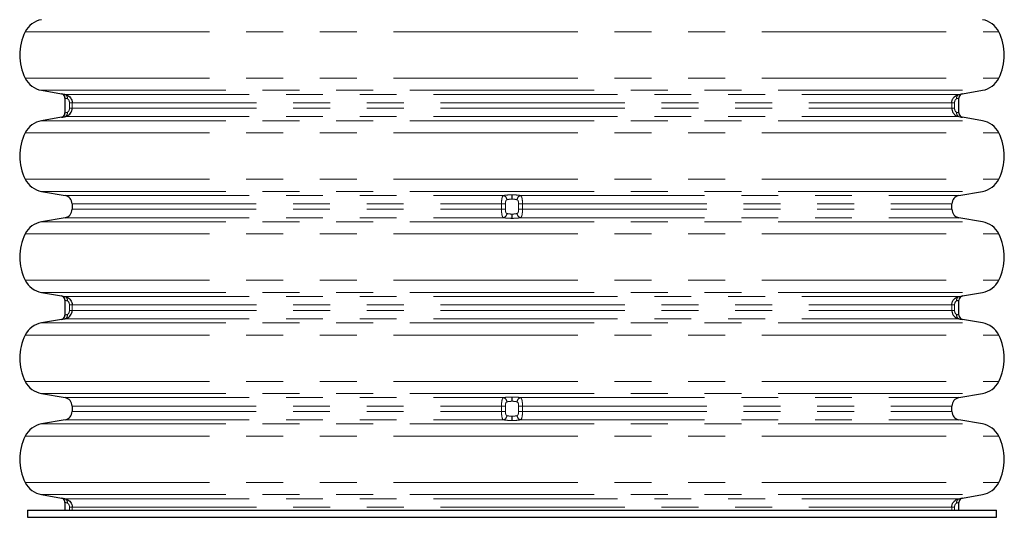
# Model space of a CAD drawing. Units: millimetres. Extents: x 15 to 735, y 5 to 292.
# Drawn here: x 51 to 85, y 142 to 159 of the extents above; entities that cross this region are included whole.
import ezdxf

# ---------------------------------------------------------------- set-up
doc = ezdxf.new("R2010")
doc.units = ezdxf.units.MM
doc.linetypes.add('SLD-Phantom', pattern=[12.7, 6.35, -1.27, 1.27, -1.27, 1.27, -1.27])
doc.linetypes.add('SLD-Solid', pattern=[0])

msp = doc.modelspace()

# ---------------------------------------------------------------- linework, layer by layer
at = {"color": 8, "linetype": 'SLD-Phantom', "lineweight": 18}
for p, q in [((51.5729, 159.0403), (85.1353, 159.0403)), ((51.5729, 157.4424), (85.1353, 157.4424)), ((52.1357, 157.0254), (84.5725, 157.0254)), ((52.9464, 156.8829), (83.7618, 156.8829)), ((53.1909, 156.5934), (53.0965, 156.5934)), ((53.0965, 156.4068), (53.0965, 156.5934)), ((53.1909, 156.5934), (83.5173, 156.5934)), ((53.1909, 156.5934), (53.1909, 156.4068)), ((83.5173, 156.4068), (83.5173, 156.5934)), ((83.6117, 156.5934), (83.5173, 156.5934)), ((83.6117, 156.5934), (83.6117, 156.4068)), ((53.1909, 156.4068), (53.0965, 156.4068)), ((53.1909, 156.4068), (83.5173, 156.4068)), ((83.6117, 156.4068), (83.5173, 156.4068)), ((52.1357, 155.9748), (84.5725, 155.9748)), ((52.9464, 156.1173), (83.7618, 156.1173)), ((51.5729, 155.5578), (85.1353, 155.5578)), ((51.5729, 153.9599), (85.1353, 153.9599)), ((52.1357, 153.5429), (84.5725, 153.5429)), ((52.9437, 153.4004), (68.0656, 153.4004)), ((53.1866, 153.1109), (67.9927, 153.1109)), ((67.9927, 153.1109), (68.1284, 153.1109)), ((67.9927, 153.1109), (67.9927, 152.9243)), ((68.1284, 152.9243), (68.1284, 153.1109)), ((68.3613, 153.4223), (68.3469, 153.4223)), ((68.3496, 153.2746), (68.3586, 153.2746)), ((68.7155, 153.1109), (68.5798, 153.1109)), ((68.5798, 153.1109), (68.5798, 152.9243)), ((68.6426, 153.4004), (83.7645, 153.4004)), ((68.7155, 153.1109), (83.5216, 153.1109)), ((68.7155, 152.9243), (68.7155, 153.1109)), ((53.1866, 152.9243), (67.9927, 152.9243)), ((67.9927, 152.9243), (68.1284, 152.9243)), ((68.3496, 152.7606), (68.3586, 152.7606)), ((68.7155, 152.9243), (68.5798, 152.9243)), ((68.7155, 152.9243), (83.5216, 152.9243)), ((52.1357, 152.4923), (84.5725, 152.4923)), ((52.9437, 152.6348), (68.0656, 152.6348)), ((68.3613, 152.6129), (68.3469, 152.6129)), ((68.6426, 152.6348), (83.7645, 152.6348)), ((51.5729, 152.0753), (85.1353, 152.0753)), ((51.5729, 150.4774), (85.1353, 150.4774)), ((52.1357, 150.0604), (84.5725, 150.0604)), ((52.9464, 149.9179), (83.7618, 149.9179)), ((53.1909, 149.6284), (53.0965, 149.6284)), ((53.0965, 149.4418), (53.0965, 149.6284)), ((53.1909, 149.4418), (53.0965, 149.4418)), ((53.1909, 149.6284), (83.5173, 149.6284)), ((53.1909, 149.6284), (53.1909, 149.4418)), ((53.1909, 149.4418), (83.5173, 149.4418)), ((83.5173, 149.4418), (83.5173, 149.6284)), ((83.6117, 149.6284), (83.5173, 149.6284)), ((83.6117, 149.4418), (83.5173, 149.4418)), ((83.6117, 149.6284), (83.6117, 149.4418)), ((52.9464, 149.1523), (83.7618, 149.1523)), ((52.1357, 149.0098), (84.5725, 149.0098)), ((51.5729, 148.5928), (85.1353, 148.5928)), ((51.5729, 146.9949), (85.1353, 146.9949)), ((52.1357, 146.5779), (84.5725, 146.5779)), ((52.9437, 146.4354), (68.0656, 146.4354)), ((68.3613, 146.4573), (68.3469, 146.4573)), ((68.3496, 146.3096), (68.3586, 146.3096)), ((68.6426, 146.4354), (83.7645, 146.4354)), ((53.1866, 146.1459), (67.9927, 146.1459)), ((67.9927, 146.1459), (68.1284, 146.1459)), ((67.9927, 146.1459), (67.9927, 145.9593)), ((68.1284, 145.9593), (68.1284, 146.1459)), ((68.7155, 146.1459), (68.5798, 146.1459)), ((68.5798, 146.1459), (68.5798, 145.9593)), ((68.7155, 146.1459), (83.5216, 146.1459)), ((68.7155, 145.9593), (68.7155, 146.1459)), ((52.9437, 145.6698), (68.0656, 145.6698)), ((53.1866, 145.9593), (67.9927, 145.9593)), ((67.9927, 145.9593), (68.1284, 145.9593)), ((68.3613, 145.6479), (68.3469, 145.6479)), ((68.3496, 145.7956), (68.3586, 145.7956)), ((68.7155, 145.9593), (68.5798, 145.9593)), ((68.6426, 145.6698), (83.7645, 145.6698)), ((68.7155, 145.9593), (83.5216, 145.9593)), ((52.1357, 145.5273), (84.5725, 145.5273)), ((51.5729, 145.1103), (85.1353, 145.1103)), ((51.5729, 143.5124), (85.1353, 143.5124)), ((52.1357, 143.0954), (84.5725, 143.0954)), ((52.9464, 142.9529), (83.7618, 142.9529)), ((53.1909, 142.6634), (53.0965, 142.6634)), ((53.0965, 142.5626), (53.0965, 142.6634)), ((53.1909, 142.6634), (83.5173, 142.6634)), ((53.1909, 142.6634), (53.1909, 142.5626)), ((83.5173, 142.5626), (83.5173, 142.6634)), ((83.6117, 142.6634), (83.5173, 142.6634)), ((83.6117, 142.6634), (83.6117, 142.5626))]:
    msp.add_line(p, q, dxfattribs=at)
at = {"color": 7, "linetype": 'SLD-Solid', "lineweight": 25}
for p, q in [((52.1357, 157.0254), (52.8197, 156.9048)), ((83.8885, 156.9048), (84.5725, 157.0254)), ((52.9436, 156.7571), (52.9436, 156.2431)), ((83.7646, 156.2431), (83.7646, 156.7571)), ((52.8197, 156.0954), (52.1357, 155.9748)), ((84.5725, 155.9748), (83.8885, 156.0954)), ((52.1357, 153.5429), (52.9437, 153.4004)), ((83.7645, 153.4004), (84.5725, 153.5429)), ((53.1866, 153.1109), (53.1866, 152.9243)), ((83.5216, 152.9243), (83.5216, 153.1109)), ((52.9437, 152.6348), (52.1357, 152.4923)), ((84.5725, 152.4923), (83.7645, 152.6348)), ((52.1357, 150.0604), (52.8197, 149.9398)), ((83.8885, 149.9398), (84.5725, 150.0604)), ((52.9436, 149.7921), (52.9436, 149.2781)), ((83.7646, 149.2781), (83.7646, 149.7921)), ((52.8197, 149.1304), (52.1357, 149.0098)), ((84.5725, 149.0098), (83.8885, 149.1304)), ((52.1357, 146.5779), (52.9437, 146.4354)), ((83.7645, 146.4354), (84.5725, 146.5779)), ((53.1866, 146.1459), (53.1866, 145.9593)), ((83.5216, 145.9593), (83.5216, 146.1459)), ((52.9437, 145.6698), (52.1357, 145.5273)), ((84.5725, 145.5273), (83.7645, 145.6698)), ((52.1357, 143.0954), (52.8197, 142.9748)), ((83.8885, 142.9748), (84.5725, 143.0954)), ((52.9436, 142.8271), (52.9436, 142.5626)), ((83.7646, 142.5626), (83.7646, 142.8271)), ((51.6541, 142.5626), (51.6541, 142.3126)), ((51.6541, 142.5626), (85.0541, 142.5626)), ((51.6541, 142.3126), (85.0541, 142.3126)), ((85.0541, 142.3126), (85.0541, 142.5626))]:
    msp.add_line(p, q, dxfattribs=at)
for centre, radius, start, end in [((52.2719, 158.6852), 0.784, 100, 153.06852), ((84.4363, 158.6852), 0.784, 26.93148, 80), ((53.1456, 158.2414), 1.764, 153.06852, 206.93148), ((83.5626, 158.2414), 1.764, 333.06852, 26.93148), ((52.2719, 157.7975), 0.784, 206.93148, 260), ((84.4363, 157.7975), 0.784, 280, 333.06852), ((52.7936, 156.7571), 0.15, 359.97504, 80.24763), ((83.9146, 156.7571), 0.15, 99.75237, 180.00199), ((52.7936, 156.2431), 0.15, 279.75237, 0.00207), ((83.9146, 156.2431), 0.15, 179.97514, 260.24763), ((52.2719, 155.2027), 0.784, 100, 153.06852), ((84.4363, 155.2027), 0.784, 26.93148, 80), ((53.1456, 154.7589), 1.764, 153.06852, 206.93148), ((83.5626, 154.7589), 1.764, 333.06852, 26.93148), ((52.2719, 154.315), 0.784, 206.93148, 260), ((84.4363, 154.315), 0.784, 280, 333.06852), ((52.8926, 153.1109), 0.294, 0, 80), ((83.8156, 153.1109), 0.294, 100, 180), ((52.8926, 152.9243), 0.294, 280, 0), ((83.8156, 152.9243), 0.294, 180, 260), ((52.2719, 151.7202), 0.784, 100, 153.06852), ((84.4363, 151.7202), 0.784, 26.93148, 80), ((53.1456, 151.2764), 1.764, 153.06852, 206.93148), ((83.5626, 151.2764), 1.764, 333.06852, 26.93148), ((52.2719, 150.8325), 0.784, 206.93148, 260), ((84.4363, 150.8325), 0.784, 280, 333.06852), ((52.7936, 149.7921), 0.15, 359.97504, 80.24763), ((83.9146, 149.7921), 0.15, 99.75237, 180.00199), ((52.7936, 149.2781), 0.15, 279.75237, 0.00207), ((83.9146, 149.2781), 0.15, 179.97514, 260.24763), ((52.2719, 148.2377), 0.784, 100, 153.06852), ((84.4363, 148.2377), 0.784, 26.93148, 80), ((53.1456, 147.7939), 1.764, 153.06852, 206.93148), ((83.5626, 147.7939), 1.764, 333.06852, 26.93148), ((52.2719, 147.35), 0.784, 206.93148, 260), ((84.4363, 147.35), 0.784, 280, 333.06852), ((52.8926, 146.1459), 0.294, 0, 80), ((83.8156, 146.1459), 0.294, 100, 180), ((52.8926, 145.9593), 0.294, 280, 0), ((83.8156, 145.9593), 0.294, 180, 260), ((52.2719, 144.7552), 0.784, 100, 153.06852), ((84.4363, 144.7552), 0.784, 26.93148, 80), ((53.1456, 144.3114), 1.764, 153.06852, 206.93148), ((83.5626, 144.3114), 1.764, 333.06852, 26.93148), ((52.2719, 143.8675), 0.784, 206.93148, 260), ((84.4363, 143.8675), 0.784, 280, 333.06852), ((52.7936, 142.8271), 0.15, 359.97504, 80.24763), ((83.9146, 142.8271), 0.15, 99.75237, 180.00199)]:
    msp.add_arc(centre, radius, start, end, dxfattribs=at)
at = {"color": 8, "linetype": 'SLD-Phantom', "lineweight": 18}
for centre, radius, start, end in [((52.7936, 156.7571), 0.15, 359.99521, 79.99751), ((52.899, 156.7655), 0.1266, 346.16355, 68.03734), ((83.8092, 156.7655), 0.1266, 111.96266, 193.83645), ((83.9146, 156.7571), 0.15, 100.00241, 180.00465), ((52.7936, 156.2431), 0.15, 280.00249, 0.00479), ((52.899, 156.2347), 0.1266, 291.96266, 13.83645), ((83.8092, 156.2347), 0.1266, 166.16355, 248.03734), ((83.9146, 156.2431), 0.15, 179.99535, 259.99759), ((68.0199, 153.2518), 0.1555, 0.34, 72.92117), ((65.4414, 153.2942), 2.9083, 359.61249, 2.52354), ((71.2668, 153.2942), 2.9083, 177.47643, 180.38752), ((68.6883, 153.2518), 0.1555, 107.07883, 179.66), ((68.0199, 152.7834), 0.1555, 287.07883, 359.66), ((65.4414, 152.741), 2.9083, 357.47646, 0.38751), ((71.2668, 152.741), 2.9083, 179.61248, 182.52357), ((68.6883, 152.7834), 0.1555, 180.34, 252.92117), ((52.7936, 149.7921), 0.15, 359.99521, 79.99751), ((52.899, 149.8005), 0.1266, 346.16355, 68.03734), ((83.8092, 149.8005), 0.1266, 111.96266, 193.83645), ((83.9146, 149.7921), 0.15, 100.00241, 180.00465), ((52.7936, 149.2781), 0.15, 280.00249, 0.00479), ((52.899, 149.2697), 0.1266, 291.96266, 13.83645), ((83.8092, 149.2697), 0.1266, 166.16355, 248.03734), ((83.9146, 149.2781), 0.15, 179.99535, 259.99759), ((68.0199, 146.2868), 0.1555, 0.34, 72.92117), ((65.4414, 146.3292), 2.9083, 359.61249, 2.52354), ((71.2668, 146.3292), 2.9083, 177.47643, 180.38752), ((68.6883, 146.2868), 0.1555, 107.07883, 179.66), ((68.0199, 145.8184), 0.1555, 287.07883, 359.66), ((65.4414, 145.776), 2.9083, 357.47646, 0.38751), ((71.2668, 145.776), 2.9083, 179.61248, 182.52357), ((68.6883, 145.8184), 0.1555, 180.34, 252.92117), ((52.7936, 142.8271), 0.15, 359.99521, 79.99751), ((52.899, 142.8355), 0.1266, 346.16355, 68.03734), ((83.8092, 142.8355), 0.1266, 111.96266, 193.83645), ((83.9146, 142.8271), 0.15, 100.00241, 180.00465)]:
    msp.add_arc(centre, radius, start, end, dxfattribs=at)
at = {"color": 7, "linetype": 'SLD-Solid', "lineweight": 25}
for points, knots in [([(52.8197, 156.9048), (52.8246, 156.904), (52.8345, 156.9023), (52.8892, 156.8928), (52.933, 156.8853), (52.9464, 156.8829)], [0, 0, 0, 0, 0.4096162, 0.8192774, 1, 1, 1, 1]), ([(52.9464, 156.8829), (52.9662, 156.8782), (53.0121, 156.8674), (53.0801, 156.828), (53.1404, 156.7651), (53.1826, 156.6843), (53.1881, 156.6239), (53.1909, 156.5934)], [0, 0, 0, 0, 0.1571491, 0.3620475, 0.5694721, 0.783039, 1, 1, 1, 1]), ([(83.5173, 156.5934), (83.5176, 156.6039), (83.519, 156.6454), (83.5397, 156.7186), (83.5934, 156.7977), (83.6711, 156.8584), (83.7306, 156.8745), (83.7618, 156.8829)], [0, 0, 0, 0, 0.0750915, 0.2969735, 0.5320018, 0.7540339, 1, 1, 1, 1]), ([(83.7618, 156.8829), (83.7911, 156.888), (83.8496, 156.8981), (83.8838, 156.904), (83.8874, 156.9046), (83.8885, 156.9048)], [0, 0, 0, 0, 0.4134589, 0.8268894, 1, 1, 1, 1]), ([(52.9464, 156.1173), (52.9662, 156.122), (53.0121, 156.1328), (53.0801, 156.1722), (53.1404, 156.2351), (53.1826, 156.3159), (53.1881, 156.3763), (53.1909, 156.4068)], [0, 0, 0, 0, 0.1571491, 0.3620475, 0.5694721, 0.783039, 1, 1, 1, 1]), ([(83.5173, 156.4068), (83.5176, 156.3963), (83.519, 156.3548), (83.5397, 156.2817), (83.5934, 156.2026), (83.6711, 156.1418), (83.7306, 156.1257), (83.7618, 156.1173)], [0, 0, 0, 0, 0.0750915, 0.2969735, 0.5320018, 0.7540339, 1, 1, 1, 1]), ([(52.8197, 156.0954), (52.8246, 156.0963), (52.8345, 156.098), (52.8892, 156.1074), (52.933, 156.1149), (52.9464, 156.1173)], [0, 0, 0, 0, 0.4096162, 0.8192774, 1, 1, 1, 1]), ([(83.7618, 156.1173), (83.7911, 156.1122), (83.8496, 156.1021), (83.8838, 156.0962), (83.8874, 156.0956), (83.8885, 156.0954)], [0, 0, 0, 0, 0.4134589, 0.8268894, 1, 1, 1, 1]), ([(52.8197, 149.9398), (52.8246, 149.939), (52.8345, 149.9373), (52.8892, 149.9278), (52.933, 149.9203), (52.9464, 149.9179)], [0, 0, 0, 0, 0.4096162, 0.8192774, 1, 1, 1, 1]), ([(52.9464, 149.9179), (52.9662, 149.9132), (53.0121, 149.9024), (53.0801, 149.863), (53.1404, 149.8001), (53.1826, 149.7193), (53.1881, 149.6589), (53.1909, 149.6284)], [0, 0, 0, 0, 0.1571491, 0.3620475, 0.5694721, 0.783039, 1, 1, 1, 1]), ([(83.5173, 149.6284), (83.5176, 149.6389), (83.519, 149.6804), (83.5397, 149.7536), (83.5934, 149.8327), (83.6711, 149.8934), (83.7306, 149.9095), (83.7618, 149.9179)], [0, 0, 0, 0, 0.0750915, 0.2969735, 0.5320018, 0.7540339, 1, 1, 1, 1]), ([(83.7618, 149.9179), (83.7911, 149.923), (83.8496, 149.9331), (83.8838, 149.939), (83.8874, 149.9396), (83.8885, 149.9398)], [0, 0, 0, 0, 0.4134589, 0.8268894, 1, 1, 1, 1]), ([(52.9464, 149.1523), (52.9662, 149.157), (53.0121, 149.1678), (53.0801, 149.2072), (53.1404, 149.2701), (53.1826, 149.3509), (53.1881, 149.4113), (53.1909, 149.4418)], [0, 0, 0, 0, 0.1571491, 0.3620475, 0.5694721, 0.783039, 1, 1, 1, 1]), ([(83.5173, 149.4418), (83.5176, 149.4313), (83.519, 149.3898), (83.5397, 149.3167), (83.5934, 149.2376), (83.6711, 149.1768), (83.7306, 149.1607), (83.7618, 149.1523)], [0, 0, 0, 0, 0.0750915, 0.2969735, 0.5320018, 0.7540339, 1, 1, 1, 1]), ([(52.8197, 149.1304), (52.8246, 149.1313), (52.8345, 149.133), (52.8892, 149.1424), (52.933, 149.1499), (52.9464, 149.1523)], [0, 0, 0, 0, 0.4096162, 0.8192774, 1, 1, 1, 1]), ([(83.7618, 149.1523), (83.7911, 149.1472), (83.8496, 149.1371), (83.8838, 149.1312), (83.8874, 149.1306), (83.8885, 149.1304)], [0, 0, 0, 0, 0.4134589, 0.8268894, 1, 1, 1, 1]), ([(52.8197, 142.9748), (52.8246, 142.974), (52.8345, 142.9723), (52.8892, 142.9628), (52.933, 142.9553), (52.9464, 142.9529)], [0, 0, 0, 0, 0.4096162, 0.8192774, 1, 1, 1, 1]), ([(52.9464, 142.9529), (52.9662, 142.9482), (53.0121, 142.9374), (53.0801, 142.898), (53.1404, 142.8351), (53.1826, 142.7543), (53.1881, 142.6939), (53.1909, 142.6634)], [0, 0, 0, 0, 0.1571491, 0.3620475, 0.5694721, 0.783039, 1, 1, 1, 1]), ([(83.5173, 142.6634), (83.5176, 142.6739), (83.519, 142.7154), (83.5397, 142.7886), (83.5934, 142.8677), (83.6711, 142.9284), (83.7306, 142.9445), (83.7618, 142.9529)], [0, 0, 0, 0, 0.0750915, 0.2969735, 0.5320018, 0.7540339, 1, 1, 1, 1]), ([(83.7618, 142.9529), (83.7911, 142.958), (83.8496, 142.9681), (83.8838, 142.974), (83.8874, 142.9746), (83.8885, 142.9748)], [0, 0, 0, 0, 0.41345889, 0.82688943, 1, 1, 1, 1])]:
    msp.add_open_spline(points, degree=3, knots=knots, dxfattribs=at)
at = {"color": 8, "linetype": 'SLD-Phantom', "lineweight": 18}
for points, knots in [([(53.0219, 156.7352), (53.0137, 156.7375), (52.9867, 156.7451), (52.9528, 156.7545), (52.9467, 156.7562), (52.9436, 156.7571)], [0, 0, 0, 0, 0.1817972, 0.5918675, 1, 1, 1, 1]), ([(53.0965, 156.5934), (53.0957, 156.6082), (53.0942, 156.6368), (53.0819, 156.6759), (53.0637, 156.7072), (53.0422, 156.7275), (53.028, 156.7329), (53.0219, 156.7352)], [0, 0, 0, 0, 0.2454202, 0.47429, 0.6773449, 0.8617187, 1, 1, 1, 1]), ([(83.6863, 156.7352), (83.679, 156.7324), (83.6694, 156.7286), (83.6518, 156.7145), (83.6337, 156.6918), (83.6181, 156.6529), (83.6122, 156.6186), (83.6118, 156.5985), (83.6117, 156.5934)], [0, 0, 0, 0, 0.1646867, 0.2173221, 0.4242533, 0.6671093, 0.9145756, 1, 1, 1, 1]), ([(83.7646, 156.7571), (83.7639, 156.7569), (83.7616, 156.7563), (83.7404, 156.7504), (83.7043, 156.7403), (83.6863, 156.7352)], [0, 0, 0, 0, 0.172383, 0.5849327, 1, 1, 1, 1]), ([(53.0219, 156.265), (53.0137, 156.2627), (52.9867, 156.2551), (52.9528, 156.2457), (52.9467, 156.244), (52.9436, 156.2431)], [0, 0, 0, 0, 0.1817972, 0.5918675, 1, 1, 1, 1]), ([(53.0965, 156.4068), (53.0957, 156.392), (53.0942, 156.3634), (53.0819, 156.3244), (53.0637, 156.293), (53.0422, 156.2727), (53.028, 156.2673), (53.0219, 156.265)], [0, 0, 0, 0, 0.2454202, 0.47429, 0.6773449, 0.8617187, 1, 1, 1, 1]), ([(83.6863, 156.265), (83.679, 156.2678), (83.6694, 156.2716), (83.6518, 156.2857), (83.6337, 156.3084), (83.6181, 156.3473), (83.6122, 156.3816), (83.6118, 156.4017), (83.6117, 156.4068)], [0, 0, 0, 0, 0.1646867, 0.2173221, 0.4242533, 0.6671093, 0.9145756, 1, 1, 1, 1]), ([(83.7646, 156.2431), (83.7639, 156.2433), (83.7616, 156.2439), (83.7404, 156.2499), (83.7043, 156.2599), (83.6863, 156.265)], [0, 0, 0, 0, 0.172383, 0.5849327, 1, 1, 1, 1]), ([(68.0656, 153.4004), (68.0573, 153.3957), (68.0382, 153.3849), (68.0174, 153.3455), (68.0025, 153.2826), (67.9941, 153.2018), (67.9932, 153.1414), (67.9927, 153.1109)], [0, 0, 0, 0, 0.1571491, 0.3620475, 0.5694721, 0.783039, 1, 1, 1, 1]), ([(68.3469, 153.4223), (68.3034, 153.4214), (68.2164, 153.4197), (68.1224, 153.4102), (68.0787, 153.4027), (68.0656, 153.4004)], [0, 0, 0, 0, 0.4115972, 0.8232398, 1, 1, 1, 1]), ([(68.1284, 153.1109), (68.1287, 153.1257), (68.1293, 153.1543), (68.1346, 153.1934), (68.1441, 153.2247), (68.1578, 153.245), (68.1701, 153.2504), (68.1754, 153.2527)], [0, 0, 0, 0, 0.2454202, 0.47429, 0.6773449, 0.8617187, 1, 1, 1, 1]), ([(68.1754, 153.2527), (68.1835, 153.255), (68.2105, 153.2625), (68.2686, 153.2719), (68.3227, 153.2737), (68.3496, 153.2746)], [0, 0, 0, 0, 0.177815, 0.5898898, 1, 1, 1, 1]), ([(68.3586, 153.2746), (68.3696, 153.2744), (68.4078, 153.2737), (68.4722, 153.2679), (68.5126, 153.2578), (68.5328, 153.2527)], [0, 0, 0, 0, 0.1682487, 0.5828593, 1, 1, 1, 1]), ([(68.6426, 153.4004), (68.6099, 153.4055), (68.5444, 153.4156), (68.4407, 153.4215), (68.3791, 153.4221), (68.3613, 153.4223)], [0, 0, 0, 0, 0.41553362, 0.83103875, 1, 1, 1, 1]), ([(68.5328, 153.2527), (68.5391, 153.2499), (68.5473, 153.2461), (68.5596, 153.232), (68.5701, 153.2093), (68.5772, 153.1704), (68.5796, 153.1361), (68.5798, 153.116), (68.5798, 153.1109)], [0, 0, 0, 0, 0.1646867, 0.2173221, 0.4242533, 0.6671093, 0.9145756, 1, 1, 1, 1]), ([(68.7155, 153.1109), (68.7155, 153.1214), (68.7152, 153.1629), (68.7115, 153.2361), (68.6998, 153.3152), (68.6791, 153.3759), (68.6552, 153.392), (68.6426, 153.4004)], [0, 0, 0, 0, 0.0750915, 0.2969735, 0.5320018, 0.7540339, 1, 1, 1, 1]), ([(68.0656, 152.6348), (68.0573, 152.6395), (68.0382, 152.6503), (68.0174, 152.6897), (68.0025, 152.7526), (67.9941, 152.8334), (67.9932, 152.8938), (67.9927, 152.9243)], [0, 0, 0, 0, 0.1571491, 0.3620475, 0.5694721, 0.783039, 1, 1, 1, 1]), ([(68.1284, 152.9243), (68.1287, 152.9095), (68.1293, 152.8809), (68.1346, 152.8419), (68.1441, 152.8105), (68.1578, 152.7902), (68.1701, 152.7848), (68.1754, 152.7825)], [0, 0, 0, 0, 0.24542017, 0.47428997, 0.67734494, 0.86171874, 1, 1, 1, 1]), ([(68.1754, 152.7825), (68.1835, 152.7802), (68.2105, 152.7727), (68.2686, 152.7633), (68.3227, 152.7615), (68.3496, 152.7606)], [0, 0, 0, 0, 0.177815, 0.5898898, 1, 1, 1, 1]), ([(68.3586, 152.7606), (68.3696, 152.7608), (68.4078, 152.7615), (68.4722, 152.7673), (68.5126, 152.7774), (68.5328, 152.7825)], [0, 0, 0, 0, 0.1682487, 0.5828593, 1, 1, 1, 1]), ([(68.5328, 152.7825), (68.5391, 152.7853), (68.5473, 152.7891), (68.5596, 152.8032), (68.5701, 152.8259), (68.5772, 152.8648), (68.5796, 152.8991), (68.5798, 152.9192), (68.5798, 152.9243)], [0, 0, 0, 0, 0.1646867, 0.2173221, 0.4242533, 0.6671093, 0.9145756, 1, 1, 1, 1]), ([(68.7155, 152.9243), (68.7155, 152.9138), (68.7152, 152.8723), (68.7115, 152.7992), (68.6998, 152.7201), (68.6791, 152.6593), (68.6552, 152.6432), (68.6426, 152.6348)], [0, 0, 0, 0, 0.0750915, 0.2969735, 0.5320018, 0.7540339, 1, 1, 1, 1]), ([(68.3469, 152.6129), (68.3034, 152.6138), (68.2164, 152.6155), (68.1224, 152.625), (68.0787, 152.6325), (68.0656, 152.6348)], [0, 0, 0, 0, 0.4115972, 0.8232398, 1, 1, 1, 1]), ([(68.6426, 152.6348), (68.6099, 152.6297), (68.5444, 152.6196), (68.4407, 152.6138), (68.3791, 152.6131), (68.3613, 152.6129)], [0, 0, 0, 0, 0.41553362, 0.83103875, 1, 1, 1, 1]), ([(53.0219, 149.7702), (53.0137, 149.7725), (52.9867, 149.7801), (52.9528, 149.7895), (52.9467, 149.7912), (52.9436, 149.7921)], [0, 0, 0, 0, 0.1817972, 0.5918675, 1, 1, 1, 1]), ([(53.0965, 149.6284), (53.0957, 149.6432), (53.0942, 149.6718), (53.0819, 149.7109), (53.0637, 149.7422), (53.0422, 149.7625), (53.028, 149.7679), (53.0219, 149.7702)], [0, 0, 0, 0, 0.2454202, 0.47429, 0.6773449, 0.8617187, 1, 1, 1, 1]), ([(83.6863, 149.7702), (83.679, 149.7674), (83.6694, 149.7636), (83.6518, 149.7495), (83.6337, 149.7268), (83.6181, 149.6879), (83.6122, 149.6536), (83.6118, 149.6335), (83.6117, 149.6284)], [0, 0, 0, 0, 0.1646867, 0.2173221, 0.4242533, 0.6671093, 0.9145756, 1, 1, 1, 1]), ([(83.7646, 149.7921), (83.7639, 149.7919), (83.7616, 149.7913), (83.7404, 149.7854), (83.7043, 149.7753), (83.6863, 149.7702)], [0, 0, 0, 0, 0.172383, 0.5849327, 1, 1, 1, 1]), ([(53.0965, 149.4418), (53.0957, 149.427), (53.0942, 149.3984), (53.0819, 149.3594), (53.0637, 149.328), (53.0422, 149.3077), (53.028, 149.3023), (53.0219, 149.3)], [0, 0, 0, 0, 0.2454202, 0.47429, 0.6773449, 0.8617187, 1, 1, 1, 1]), ([(83.6863, 149.3), (83.679, 149.3028), (83.6694, 149.3066), (83.6518, 149.3207), (83.6337, 149.3434), (83.6181, 149.3823), (83.6122, 149.4166), (83.6118, 149.4367), (83.6117, 149.4418)], [0, 0, 0, 0, 0.1646867, 0.2173221, 0.4242533, 0.6671093, 0.9145756, 1, 1, 1, 1]), ([(53.0219, 149.3), (53.0137, 149.2977), (52.9867, 149.2901), (52.9528, 149.2807), (52.9467, 149.279), (52.9436, 149.2781)], [0, 0, 0, 0, 0.1817972, 0.5918675, 1, 1, 1, 1]), ([(83.7646, 149.2781), (83.7639, 149.2783), (83.7616, 149.2789), (83.7404, 149.2849), (83.7043, 149.2949), (83.6863, 149.3)], [0, 0, 0, 0, 0.172383, 0.5849327, 1, 1, 1, 1]), ([(68.0656, 146.4354), (68.0573, 146.4307), (68.0382, 146.4199), (68.0174, 146.3805), (68.0025, 146.3176), (67.9941, 146.2368), (67.9932, 146.1764), (67.9927, 146.1459)], [0, 0, 0, 0, 0.1571491, 0.3620475, 0.5694721, 0.783039, 1, 1, 1, 1]), ([(68.3469, 146.4573), (68.3034, 146.4564), (68.2164, 146.4547), (68.1224, 146.4452), (68.0787, 146.4377), (68.0656, 146.4354)], [0, 0, 0, 0, 0.4115972, 0.8232398, 1, 1, 1, 1]), ([(68.1754, 146.2877), (68.1835, 146.29), (68.2105, 146.2975), (68.2686, 146.3069), (68.3227, 146.3087), (68.3496, 146.3096)], [0, 0, 0, 0, 0.177815, 0.5898898, 1, 1, 1, 1]), ([(68.3586, 146.3096), (68.3696, 146.3094), (68.4078, 146.3087), (68.4722, 146.3029), (68.5126, 146.2928), (68.5328, 146.2877)], [0, 0, 0, 0, 0.1682487, 0.5828593, 1, 1, 1, 1]), ([(68.6426, 146.4354), (68.6099, 146.4405), (68.5444, 146.4506), (68.4407, 146.4565), (68.3791, 146.4571), (68.3613, 146.4573)], [0, 0, 0, 0, 0.41553362, 0.83103875, 1, 1, 1, 1]), ([(68.7155, 146.1459), (68.7155, 146.1564), (68.7152, 146.1979), (68.7115, 146.2711), (68.6998, 146.3502), (68.6791, 146.4109), (68.6552, 146.427), (68.6426, 146.4354)], [0, 0, 0, 0, 0.0750915, 0.2969735, 0.5320018, 0.7540339, 1, 1, 1, 1]), ([(68.1284, 146.1459), (68.1287, 146.1607), (68.1293, 146.1893), (68.1346, 146.2284), (68.1441, 146.2597), (68.1578, 146.28), (68.1701, 146.2854), (68.1754, 146.2877)], [0, 0, 0, 0, 0.2454202, 0.47429, 0.6773449, 0.8617187, 1, 1, 1, 1]), ([(68.5328, 146.2877), (68.5391, 146.2849), (68.5473, 146.2811), (68.5596, 146.267), (68.5701, 146.2443), (68.5772, 146.2054), (68.5796, 146.1711), (68.5798, 146.151), (68.5798, 146.1459)], [0, 0, 0, 0, 0.1646867, 0.2173221, 0.4242533, 0.6671093, 0.9145756, 1, 1, 1, 1]), ([(68.0656, 145.6698), (68.0573, 145.6745), (68.0382, 145.6853), (68.0174, 145.7247), (68.0025, 145.7876), (67.9941, 145.8684), (67.9932, 145.9288), (67.9927, 145.9593)], [0, 0, 0, 0, 0.1571491, 0.3620475, 0.5694721, 0.783039, 1, 1, 1, 1]), ([(68.3469, 145.6479), (68.3034, 145.6488), (68.2164, 145.6505), (68.1224, 145.66), (68.0787, 145.6675), (68.0656, 145.6698)], [0, 0, 0, 0, 0.4115972, 0.8232398, 1, 1, 1, 1]), ([(68.1284, 145.9593), (68.1287, 145.9445), (68.1293, 145.9159), (68.1346, 145.8769), (68.1441, 145.8455), (68.1578, 145.8252), (68.1701, 145.8198), (68.1754, 145.8175)], [0, 0, 0, 0, 0.24542017, 0.47428997, 0.67734494, 0.86171874, 1, 1, 1, 1]), ([(68.1754, 145.8175), (68.1835, 145.8152), (68.2105, 145.8077), (68.2686, 145.7983), (68.3227, 145.7965), (68.3496, 145.7956)], [0, 0, 0, 0, 0.177815, 0.5898898, 1, 1, 1, 1]), ([(68.3586, 145.7956), (68.3696, 145.7958), (68.4078, 145.7965), (68.4722, 145.8023), (68.5126, 145.8124), (68.5328, 145.8175)], [0, 0, 0, 0, 0.1682487, 0.5828593, 1, 1, 1, 1]), ([(68.6426, 145.6698), (68.6099, 145.6647), (68.5444, 145.6546), (68.4407, 145.6488), (68.3791, 145.6481), (68.3613, 145.6479)], [0, 0, 0, 0, 0.41553362, 0.83103875, 1, 1, 1, 1]), ([(68.5328, 145.8175), (68.5391, 145.8203), (68.5473, 145.8241), (68.5596, 145.8382), (68.5701, 145.8609), (68.5772, 145.8998), (68.5796, 145.9341), (68.5798, 145.9542), (68.5798, 145.9593)], [0, 0, 0, 0, 0.1646867, 0.2173221, 0.4242533, 0.6671093, 0.9145756, 1, 1, 1, 1]), ([(68.7155, 145.9593), (68.7155, 145.9488), (68.7152, 145.9073), (68.7115, 145.8342), (68.6998, 145.7551), (68.6791, 145.6943), (68.6552, 145.6782), (68.6426, 145.6698)], [0, 0, 0, 0, 0.0750915, 0.2969735, 0.5320018, 0.7540339, 1, 1, 1, 1]), ([(53.0219, 142.8052), (53.0137, 142.8075), (52.9867, 142.8151), (52.9528, 142.8245), (52.9467, 142.8262), (52.9436, 142.8271)], [0, 0, 0, 0, 0.1817972, 0.5918675, 1, 1, 1, 1]), ([(53.0965, 142.6634), (53.0957, 142.6782), (53.0942, 142.7068), (53.0819, 142.7459), (53.0637, 142.7772), (53.0422, 142.7975), (53.028, 142.8029), (53.0219, 142.8052)], [0, 0, 0, 0, 0.2454202, 0.47429, 0.6773449, 0.8617187, 1, 1, 1, 1]), ([(83.6863, 142.8052), (83.679, 142.8024), (83.6694, 142.7986), (83.6518, 142.7845), (83.6337, 142.7618), (83.6181, 142.7229), (83.6122, 142.6886), (83.6118, 142.6685), (83.6117, 142.6634)], [0, 0, 0, 0, 0.1646867, 0.2173221, 0.4242533, 0.6671093, 0.9145756, 1, 1, 1, 1]), ([(83.7646, 142.8271), (83.7639, 142.8269), (83.7616, 142.8263), (83.7404, 142.8204), (83.7043, 142.8103), (83.6863, 142.8052)], [0, 0, 0, 0, 0.172383, 0.5849327, 1, 1, 1, 1])]:
    msp.add_open_spline(points, degree=3, knots=knots, dxfattribs=at)

doc.saveas('drawing.dxf')
